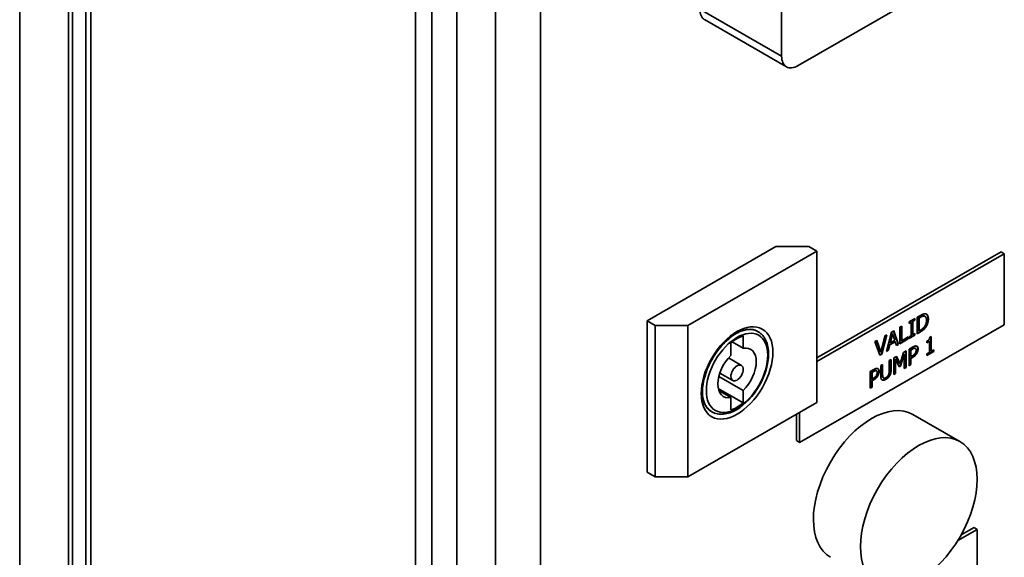
# Paper-space layout 'Sheet_1' of a CAD drawing. Extents: x 12 to 829, y 13 to 581.
# Drawn here: x 549 to 566, y 177 to 186 of the extents above; entities that cross this region are included whole.
import ezdxf

# ---------------------------------------------------------------- set-up
doc = ezdxf.new("R2010")
doc.units = 0
doc.layers.add('Visible Edges(OMA)', color=7, linetype='Continuous', lineweight=35)
doc.layers.add('Visible Tangent Edges(OMA)', color=7, linetype='Continuous', lineweight=35)

psp = doc.layouts.new('Sheet_1')

# ---------------------------------------------------------------- linework, layer by layer
at = {"layer": 'Visible Edges(OMA)'}
for p, q in [((549.803, 195.993), (549.803, 40.537)), ((556.444, 192.107), (556.444, 164.412)), ((562.058, 185.847), (562.058, 190.507)), ((550.125, 41.653), (550.125, 188.814)), ((564.83, 187.116), (562.341, 185.683)), ((560.727, 186.478), (562.141, 185.663)), ((561.959, 182.554), (559.732, 181.272)), ((562.525, 182.554), (561.959, 182.554)), ((562.666, 182.473), (562.525, 182.554)), ((560.439, 181.19), (562.666, 182.473)), ((562.666, 182.473), (562.666, 179.857)), ((562.666, 180.631), (565.848, 182.464)), ((562.666, 180.566), (565.905, 182.431)), ((565.848, 182.464), (565.905, 182.431)), ((565.905, 182.431), (565.905, 181.205)), ((564.398, 181.332), (564.455, 181.365)), ((564.515, 181.357), (564.522, 181.353)), ((564.528, 181.353), (564.535, 181.349)), ((559.732, 181.272), (559.732, 178.655)), ((559.732, 181.272), (559.873, 181.19)), ((559.873, 181.19), (560.439, 181.19)), ((559.873, 181.19), (559.873, 178.574)), ((560.439, 181.19), (560.439, 178.574)), ((565.905, 181.205), (562.369, 179.169)), ((564.102, 181.162), (564.135, 181.181)), ((564.128, 181.177), (564.128, 180.932)), ((564.135, 181.181), (564.135, 180.928)), ((564.262, 181.254), (564.358, 181.309)), ((564.262, 181.224), (564.262, 181.254)), ((564.286, 181.247), (564.262, 181.233)), ((564.293, 181.243), (564.262, 181.224)), ((564.286, 181.247), (564.293, 181.243)), ((564.293, 181.015), (564.293, 181.243)), ((564.351, 181.284), (564.319, 181.266)), ((564.319, 181.266), (564.319, 181.038)), ((564.319, 181.266), (564.326, 181.262)), ((564.358, 181.28), (564.326, 181.262)), ((564.326, 181.262), (564.326, 181.034)), ((564.351, 181.305), (564.351, 181.284)), ((564.351, 181.284), (564.358, 181.28)), ((564.358, 181.309), (564.358, 181.28)), ((564.398, 181.046), (564.398, 181.332)), ((564.449, 181.337), (564.424, 181.322)), ((564.424, 181.322), (564.424, 181.102)), ((564.424, 181.322), (564.431, 181.318)), ((564.456, 181.333), (564.431, 181.318)), ((564.431, 181.318), (564.431, 181.098)), ((561.393, 181.012), (561.393, 180.796)), ((561.651, 181.084), (561.634, 181.095)), ((563.772, 180.734), (563.841, 181.011)), ((563.865, 181.025), (563.782, 180.699)), ((563.874, 181.031), (563.789, 180.695)), ((563.841, 181.011), (563.874, 181.031)), ((563.871, 180.743), (563.955, 181.077)), ((563.967, 181.053), (563.929, 180.896)), ((563.974, 181.049), (563.936, 180.892)), ((563.955, 181.077), (563.995, 181.1)), ((563.967, 181.053), (563.974, 181.049)), ((564.013, 180.936), (563.974, 181.049)), ((563.991, 181.097), (564.072, 180.866)), ((563.995, 181.1), (564.079, 180.862)), ((564.102, 180.876), (564.102, 181.162)), ((564.351, 181.027), (564.262, 180.976)), ((564.358, 181.023), (564.262, 180.968)), ((564.262, 180.997), (564.293, 181.015)), ((564.319, 181.038), (564.326, 181.034)), ((564.326, 181.034), (564.358, 181.052)), ((564.351, 181.048), (564.351, 181.027)), ((564.351, 181.027), (564.358, 181.023)), ((564.358, 181.052), (564.358, 181.023)), ((564.448, 181.083), (564.398, 181.054)), ((564.455, 181.079), (564.398, 181.046)), ((564.424, 181.102), (564.431, 181.098)), ((564.431, 181.098), (564.456, 181.112)), ((564.536, 181.156), (564.543, 181.152)), ((561.181, 180.674), (561.181, 180.89)), ((561.393, 180.796), (561.202, 180.906)), ((563.668, 180.912), (563.704, 180.932)), ((563.754, 180.675), (563.668, 180.912)), ((563.699, 180.93), (563.765, 180.738)), ((563.704, 180.932), (563.772, 180.734)), ((563.92, 180.859), (563.898, 180.766)), ((563.927, 180.855), (563.905, 180.762)), ((564.015, 180.913), (563.92, 180.859)), ((563.92, 180.859), (563.927, 180.855)), ((564.022, 180.909), (563.927, 180.855)), ((563.929, 180.896), (563.936, 180.892)), ((563.936, 180.892), (564.013, 180.936)), ((564.015, 180.913), (564.022, 180.909)), ((564.044, 180.842), (564.022, 180.909)), ((564.072, 180.866), (564.042, 180.849)), ((564.079, 180.862), (564.044, 180.842)), ((564.072, 180.866), (564.079, 180.862)), ((564.239, 180.962), (564.102, 180.884)), ((564.246, 180.958), (564.102, 180.876)), ((564.128, 180.932), (564.135, 180.928)), ((564.135, 180.928), (564.246, 180.992)), ((564.239, 180.988), (564.239, 180.962)), ((564.239, 180.962), (564.246, 180.958)), ((564.246, 180.992), (564.246, 180.958)), ((564.262, 180.968), (564.262, 180.997)), ((564.603, 180.922), (564.565, 180.9)), ((564.61, 180.918), (564.565, 180.892)), ((564.565, 180.892), (564.565, 180.918)), ((564.603, 180.922), (564.61, 180.918)), ((564.61, 180.726), (564.61, 180.918)), ((564.616, 180.988), (564.642, 181.002)), ((564.635, 180.998), (564.635, 180.749)), ((564.642, 181.002), (564.642, 180.745)), ((563.782, 180.699), (563.751, 180.682)), ((563.789, 180.695), (563.754, 180.675)), ((563.765, 180.738), (563.772, 180.734)), ((563.782, 180.699), (563.789, 180.695)), ((563.905, 180.762), (563.871, 180.743)), ((563.898, 180.766), (563.874, 180.752)), ((563.898, 180.766), (563.905, 180.762)), ((564.103, 180.532), (564.163, 180.726)), ((564.169, 180.697), (564.104, 180.493)), ((564.176, 180.693), (564.111, 180.488)), ((564.163, 180.726), (564.209, 180.752)), ((564.169, 180.697), (564.176, 180.693)), ((564.176, 180.447), (564.176, 180.693)), ((564.202, 180.748), (564.202, 180.47)), ((564.209, 180.752), (564.209, 180.466)), ((564.259, 180.781), (564.321, 180.817)), ((564.259, 180.495), (564.259, 180.781)), ((564.312, 180.787), (564.285, 180.771)), ((564.285, 180.771), (564.285, 180.657)), ((564.285, 180.771), (564.292, 180.767)), ((564.319, 180.783), (564.292, 180.767)), ((564.292, 180.767), (564.292, 180.653)), ((564.292, 180.653), (564.314, 180.666)), ((564.362, 180.799), (564.369, 180.795)), ((564.679, 180.745), (564.565, 180.679)), ((564.686, 180.741), (564.565, 180.671)), ((564.565, 180.7), (564.61, 180.726)), ((564.565, 180.671), (564.565, 180.7)), ((564.635, 180.749), (564.642, 180.745)), ((564.642, 180.745), (564.686, 180.77)), ((564.679, 180.766), (564.679, 180.745)), ((564.679, 180.745), (564.686, 180.741)), ((564.686, 180.77), (564.686, 180.741)), ((561.139, 180.629), (561.362, 180.501)), ((563.77, 180.499), (563.803, 180.518)), ((563.77, 180.321), (563.77, 180.499)), ((563.796, 180.514), (563.796, 180.344)), ((563.803, 180.518), (563.803, 180.34)), ((563.917, 180.584), (563.949, 180.603)), ((563.917, 180.404), (563.917, 180.584)), ((563.942, 180.599), (563.942, 180.428)), ((563.949, 180.603), (563.949, 180.424)), ((563.997, 180.63), (564.041, 180.656)), ((563.997, 180.344), (563.997, 180.63)), ((564.02, 180.612), (564.02, 180.365)), ((564.02, 180.612), (564.027, 180.608)), ((564.091, 180.477), (564.027, 180.608)), ((564.027, 180.608), (564.027, 180.361)), ((564.038, 180.653), (564.096, 180.536)), ((564.041, 180.656), (564.103, 180.532)), ((564.096, 180.536), (564.103, 180.532)), ((564.285, 180.518), (564.259, 180.503)), ((564.292, 180.514), (564.259, 180.495)), ((564.285, 180.657), (564.292, 180.653)), ((564.313, 180.64), (564.285, 180.624)), ((564.285, 180.624), (564.285, 180.518)), ((564.285, 180.624), (564.292, 180.62)), ((564.285, 180.518), (564.292, 180.514)), ((564.32, 180.636), (564.292, 180.62)), ((564.292, 180.62), (564.292, 180.514)), ((560.989, 180.369), (561.213, 180.241)), ((563.586, 180.393), (563.648, 180.429)), ((563.586, 180.107), (563.586, 180.393)), ((563.639, 180.399), (563.611, 180.383)), ((563.611, 180.383), (563.611, 180.269)), ((563.611, 180.383), (563.619, 180.379)), ((563.646, 180.395), (563.619, 180.379)), ((563.619, 180.379), (563.619, 180.265)), ((563.689, 180.411), (563.696, 180.407)), ((563.919, 180.327), (563.926, 180.323)), ((564.02, 180.365), (563.997, 180.352)), ((564.027, 180.361), (563.997, 180.344)), ((564.02, 180.365), (564.027, 180.361)), ((564.104, 180.493), (564.088, 180.483)), ((564.111, 180.488), (564.091, 180.477)), ((564.104, 180.493), (564.111, 180.488)), ((564.202, 180.47), (564.176, 180.455)), ((564.209, 180.466), (564.176, 180.447)), ((564.202, 180.47), (564.209, 180.466)), ((561.393, 180.068), (560.972, 180.31)), ((563.611, 180.269), (563.619, 180.265)), ((563.639, 180.253), (563.611, 180.237)), ((563.611, 180.237), (563.611, 180.13)), ((563.611, 180.237), (563.619, 180.233)), ((563.619, 180.265), (563.641, 180.278)), ((563.646, 180.249), (563.619, 180.233)), ((563.619, 180.233), (563.619, 180.126)), ((563.793, 180.248), (563.794, 180.247)), ((563.812, 180.288), (563.819, 180.284)), ((561.393, 179.852), (560.963, 180.1)), ((561.181, 179.945), (560.973, 180.066)), ((561.393, 180.068), (561.393, 179.852)), ((563.611, 180.13), (563.586, 180.115)), ((563.619, 180.126), (563.586, 180.107)), ((563.611, 180.13), (563.619, 180.126)), ((560.439, 178.574), (562.666, 179.857)), ((561.181, 179.73), (561.181, 179.945)), ((560.853, 179.698), (560.835, 179.708)), ((562.313, 179.202), (562.313, 179.653)), ((562.369, 179.169), (562.369, 179.686)), ((564.325, 179.653), (565.138, 179.184)), ((562.313, 179.202), (562.369, 179.169)), ((559.732, 178.655), (559.873, 178.574)), ((559.873, 178.574), (560.439, 178.574)), ((565.101, 177.472), (565.438, 177.666)), ((565.159, 177.57), (565.382, 177.699)), ((565.382, 177.699), (565.438, 177.666)), ((565.438, 177.666), (565.438, 176.44))]:
    psp.add_line(p, q, dxfattribs=at)
at = {"layer": 'Visible Edges(OMA)', "flags": 128}
for points in [[(564.515, 181.357), (564.513, 181.357), (564.511, 181.358), (564.509, 181.358), (564.508, 181.358), (564.506, 181.358), (564.504, 181.357), (564.502, 181.357), (564.5, 181.357), (564.498, 181.357), (564.496, 181.357), (564.494, 181.356), (564.492, 181.356), (564.49, 181.355), (564.488, 181.355), (564.486, 181.354), (564.484, 181.353), (564.481, 181.352), (564.478, 181.351), (564.475, 181.35), (564.471, 181.348), (564.466, 181.346), (564.461, 181.343), (564.456, 181.34), (564.449, 181.337)], [(564.455, 181.365), (564.461, 181.368), (564.466, 181.371), (564.471, 181.374), (564.476, 181.377), (564.481, 181.379), (564.486, 181.381), (564.49, 181.383), (564.495, 181.385), (564.499, 181.387), (564.503, 181.388), (564.506, 181.389), (564.51, 181.39), (564.513, 181.391), (564.516, 181.392), (564.519, 181.392), (564.522, 181.393), (564.525, 181.393), (564.528, 181.394), (564.531, 181.394), (564.533, 181.394), (564.536, 181.394), (564.539, 181.394), (564.541, 181.393), (564.543, 181.393)], [(564.522, 181.353), (564.52, 181.353), (564.517, 181.354), (564.515, 181.354), (564.513, 181.354), (564.51, 181.353), (564.508, 181.353), (564.506, 181.353), (564.503, 181.352), (564.501, 181.352), (564.499, 181.351), (564.496, 181.351), (564.494, 181.35), (564.491, 181.349), (564.488, 181.348), (564.486, 181.347), (564.483, 181.346), (564.48, 181.345), (564.477, 181.344), (564.474, 181.342), (564.47, 181.34), (564.467, 181.339), (564.464, 181.337), (564.46, 181.335), (564.456, 181.333)], [(564.528, 181.353), (564.528, 181.353), (564.527, 181.353), (564.527, 181.354), (564.526, 181.354), (564.526, 181.354), (564.525, 181.354), (564.525, 181.355), (564.524, 181.355), (564.523, 181.355), (564.523, 181.355), (564.522, 181.356), (564.522, 181.356), (564.521, 181.356), (564.521, 181.356), (564.52, 181.356), (564.52, 181.356), (564.519, 181.357), (564.518, 181.357), (564.518, 181.357), (564.517, 181.357), (564.517, 181.357), (564.516, 181.357), (564.515, 181.357), (564.515, 181.357)], [(564.559, 181.282), (564.559, 181.287), (564.559, 181.293), (564.559, 181.298), (564.558, 181.302), (564.558, 181.307), (564.557, 181.311), (564.556, 181.315), (564.555, 181.319), (564.554, 181.323), (564.553, 181.327), (564.551, 181.33), (564.55, 181.333), (564.548, 181.336), (564.547, 181.338), (564.545, 181.341), (564.543, 181.343), (564.54, 181.345), (564.538, 181.347), (564.536, 181.349), (564.533, 181.35), (564.531, 181.351), (564.528, 181.352), (564.525, 181.353), (564.522, 181.353)], [(564.543, 181.393), (564.547, 181.392), (564.551, 181.391), (564.555, 181.39), (564.558, 181.388), (564.562, 181.386), (564.565, 181.384), (564.568, 181.382), (564.571, 181.379), (564.573, 181.376), (564.576, 181.373), (564.578, 181.369), (564.58, 181.366), (564.583, 181.362), (564.585, 181.358), (564.586, 181.353), (564.588, 181.349), (564.589, 181.344), (564.59, 181.338), (564.591, 181.333), (564.592, 181.327), (564.593, 181.321), (564.593, 181.315), (564.594, 181.308), (564.594, 181.301)], [(564.556, 181.389), (564.558, 181.387), (564.561, 181.386), (564.563, 181.384), (564.565, 181.382), (564.567, 181.38), (564.569, 181.377), (564.571, 181.374), (564.572, 181.372), (564.574, 181.369), (564.576, 181.365), (564.577, 181.362), (564.579, 181.358), (564.58, 181.354), (564.581, 181.35), (564.582, 181.346), (564.583, 181.342), (564.584, 181.338), (564.585, 181.333), (564.585, 181.329), (564.586, 181.324), (564.586, 181.32), (564.586, 181.315), (564.587, 181.31), (564.587, 181.305)], [(564.525, 181.171), (564.528, 181.175), (564.53, 181.179), (564.533, 181.183), (564.535, 181.187), (564.538, 181.191), (564.54, 181.195), (564.542, 181.199), (564.544, 181.204), (564.546, 181.208), (564.548, 181.213), (564.549, 181.217), (564.551, 181.221), (564.552, 181.226), (564.553, 181.231), (564.554, 181.235), (564.555, 181.24), (564.556, 181.245), (564.557, 181.25), (564.558, 181.255), (564.558, 181.261), (564.559, 181.266), (564.559, 181.271), (564.559, 181.277), (564.559, 181.282)], [(564.587, 181.305), (564.586, 181.298), (564.586, 181.29), (564.585, 181.282), (564.584, 181.274), (564.583, 181.266), (564.581, 181.257), (564.579, 181.249), (564.577, 181.241), (564.575, 181.233), (564.573, 181.226), (564.57, 181.22), (564.568, 181.214), (564.566, 181.208), (564.563, 181.203), (564.561, 181.198), (564.559, 181.193), (564.556, 181.188), (564.554, 181.184), (564.551, 181.179), (564.548, 181.174), (564.545, 181.17), (564.542, 181.165), (564.539, 181.161), (564.536, 181.156)], [(564.594, 181.301), (564.594, 181.295), (564.593, 181.288), (564.593, 181.282), (564.592, 181.275), (564.591, 181.269), (564.59, 181.262), (564.589, 181.256), (564.588, 181.249), (564.586, 181.242), (564.584, 181.236), (564.582, 181.229), (564.58, 181.223), (564.578, 181.216), (564.575, 181.21), (564.572, 181.204), (564.57, 181.197), (564.567, 181.191), (564.564, 181.185), (564.561, 181.18), (564.557, 181.174), (564.554, 181.168), (564.551, 181.163), (564.547, 181.158), (564.543, 181.152)], [(560.835, 179.708), (560.805, 179.729), (560.777, 179.756), (560.753, 179.789), (560.732, 179.828), (560.722, 179.85), (560.714, 179.874), (560.707, 179.899), (560.701, 179.925), (560.697, 179.953), (560.693, 179.982), (560.691, 180.012), (560.691, 180.044), (560.691, 180.076), (560.693, 180.109), (560.697, 180.144), (560.701, 180.178), (560.708, 180.214), (560.715, 180.25), (560.724, 180.286), (560.734, 180.323), (560.746, 180.36), (560.759, 180.397), (560.773, 180.434), (560.788, 180.471), (560.805, 180.508), (560.822, 180.544), (560.841, 180.581), (560.861, 180.616), (560.882, 180.651), (560.904, 180.686), (560.926, 180.719), (560.95, 180.752), (560.974, 180.784), (560.999, 180.815), (561.025, 180.845), (561.051, 180.873), (561.078, 180.9), (561.105, 180.926), (561.132, 180.951), (561.16, 180.974), (561.187, 180.996), (561.215, 181.016), (561.243, 181.034), (561.271, 181.051), (561.298, 181.066), (561.325, 181.079), (561.352, 181.091), (561.379, 181.101), (561.404, 181.109), (561.429, 181.116), (561.477, 181.124), (561.522, 181.125), (561.563, 181.121), (561.6, 181.11), (561.634, 181.095)], [(561.651, 181.084), (561.673, 181.071), (561.693, 181.055), (561.712, 181.038), (561.73, 181.019), (561.747, 180.999), (561.762, 180.977), (561.787, 180.929), (561.807, 180.877), (561.821, 180.821), (561.83, 180.761), (561.832, 180.698), (561.83, 180.632), (561.822, 180.565), (561.809, 180.496), (561.79, 180.426), (561.767, 180.356), (561.739, 180.286), (561.707, 180.217), (561.671, 180.15), (561.631, 180.085), (561.588, 180.022), (561.541, 179.963), (561.492, 179.908), (561.441, 179.857), (561.388, 179.811), (561.334, 179.77), (561.278, 179.735), (561.222, 179.706), (561.166, 179.683), (561.11, 179.667), (561.055, 179.658), (561.001, 179.656), (560.975, 179.658), (560.949, 179.662), (560.924, 179.668), (560.899, 179.676), (560.875, 179.686), (560.853, 179.698)], [(564.536, 181.156), (564.529, 181.148), (564.523, 181.14), (564.517, 181.134), (564.512, 181.129), (564.507, 181.124), (564.503, 181.12), (564.499, 181.117), (564.496, 181.115), (564.493, 181.113), (564.491, 181.11), (564.488, 181.108), (564.485, 181.106), (564.482, 181.104), (564.478, 181.102), (564.475, 181.1), (564.472, 181.098), (564.469, 181.096), (564.466, 181.094), (564.463, 181.092), (564.46, 181.09), (564.457, 181.088), (564.454, 181.086), (564.451, 181.085), (564.448, 181.083)], [(564.543, 181.152), (564.54, 181.148), (564.537, 181.144), (564.534, 181.141), (564.53, 181.137), (564.527, 181.133), (564.524, 181.13), (564.521, 181.127), (564.518, 181.124), (564.515, 181.121), (564.511, 181.118), (564.508, 181.115), (564.505, 181.112), (564.502, 181.109), (564.498, 181.107), (564.495, 181.104), (564.491, 181.101), (564.487, 181.099), (564.483, 181.096), (564.479, 181.093), (564.474, 181.09), (564.47, 181.088), (564.465, 181.085), (564.46, 181.082), (564.455, 181.079)], [(564.456, 181.112), (564.46, 181.115), (564.464, 181.117), (564.467, 181.119), (564.47, 181.121), (564.474, 181.123), (564.477, 181.125), (564.48, 181.127), (564.483, 181.13), (564.486, 181.132), (564.489, 181.134), (564.492, 181.136), (564.495, 181.139), (564.498, 181.141), (564.5, 181.143), (564.503, 181.146), (564.506, 181.148), (564.508, 181.151), (564.511, 181.153), (564.513, 181.156), (564.516, 181.159), (564.518, 181.162), (564.52, 181.165), (564.523, 181.168), (564.525, 181.171)], [(564.321, 180.817), (564.325, 180.819), (564.328, 180.821), (564.332, 180.822), (564.335, 180.824), (564.338, 180.826), (564.341, 180.827), (564.345, 180.829), (564.348, 180.83), (564.35, 180.831), (564.353, 180.832), (564.356, 180.833), (564.359, 180.834), (564.361, 180.835), (564.364, 180.835), (564.366, 180.836), (564.368, 180.836), (564.371, 180.837), (564.373, 180.837), (564.375, 180.837), (564.378, 180.837), (564.38, 180.837), (564.382, 180.837), (564.384, 180.836), (564.386, 180.836)], [(564.386, 180.836), (564.388, 180.835), (564.39, 180.835), (564.392, 180.834), (564.394, 180.833), (564.396, 180.832), (564.398, 180.831), (564.4, 180.829), (564.402, 180.828), (564.403, 180.826), (564.405, 180.825), (564.406, 180.823), (564.408, 180.821), (564.409, 180.819), (564.41, 180.816), (564.411, 180.814), (564.412, 180.811), (564.413, 180.809), (564.413, 180.806), (564.414, 180.803), (564.414, 180.799), (564.415, 180.796), (564.415, 180.792), (564.415, 180.789), (564.415, 180.785)], [(564.392, 180.834), (564.393, 180.833), (564.394, 180.832), (564.395, 180.832), (564.396, 180.83), (564.397, 180.829), (564.398, 180.828), (564.399, 180.827), (564.4, 180.825), (564.401, 180.823), (564.402, 180.822), (564.403, 180.82), (564.404, 180.818), (564.405, 180.816), (564.405, 180.814), (564.406, 180.811), (564.406, 180.809), (564.407, 180.807), (564.407, 180.804), (564.408, 180.802), (564.408, 180.799), (564.408, 180.797), (564.408, 180.794), (564.408, 180.791), (564.408, 180.789)], [(564.565, 180.918), (564.569, 180.921), (564.573, 180.923), (564.577, 180.926), (564.581, 180.928), (564.584, 180.931), (564.587, 180.933), (564.59, 180.936), (564.593, 180.938), (564.596, 180.941), (564.598, 180.943), (564.601, 180.946), (564.603, 180.948), (564.605, 180.951), (564.607, 180.954), (564.608, 180.956), (564.61, 180.959), (564.611, 180.963), (564.612, 180.966), (564.613, 180.969), (564.614, 180.973), (564.615, 180.976), (564.616, 180.98), (564.616, 180.984), (564.616, 180.988)], [(564.356, 180.801), (564.355, 180.801), (564.354, 180.801), (564.353, 180.802), (564.351, 180.802), (564.35, 180.802), (564.349, 180.801), (564.347, 180.801), (564.346, 180.801), (564.345, 180.801), (564.344, 180.801), (564.342, 180.8), (564.341, 180.8), (564.339, 180.8), (564.338, 180.799), (564.337, 180.799), (564.335, 180.798), (564.333, 180.797), (564.331, 180.796), (564.329, 180.795), (564.326, 180.794), (564.323, 180.793), (564.32, 180.791), (564.316, 180.789), (564.312, 180.787)], [(564.387, 180.713), (564.382, 180.706), (564.378, 180.699), (564.373, 180.693), (564.368, 180.687), (564.364, 180.681), (564.36, 180.677), (564.357, 180.674), (564.355, 180.672), (564.353, 180.669), (564.35, 180.667), (564.348, 180.665), (564.345, 180.663), (564.343, 180.661), (564.34, 180.659), (564.337, 180.657), (564.335, 180.655), (564.332, 180.653), (564.329, 180.651), (564.326, 180.649), (564.324, 180.647), (564.321, 180.645), (564.318, 180.644), (564.315, 180.642), (564.313, 180.64)], [(564.314, 180.666), (564.318, 180.668), (564.321, 180.669), (564.324, 180.671), (564.327, 180.673), (564.33, 180.675), (564.332, 180.677), (564.335, 180.679), (564.338, 180.681), (564.34, 180.683), (564.342, 180.684), (564.345, 180.686), (564.347, 180.688), (564.349, 180.69), (564.351, 180.692), (564.353, 180.694), (564.354, 180.696), (564.356, 180.698), (564.358, 180.7), (564.36, 180.702), (564.361, 180.704), (564.363, 180.706), (564.364, 180.709), (564.366, 180.711), (564.367, 180.713)], [(564.363, 180.797), (564.362, 180.797), (564.361, 180.797), (564.359, 180.797), (564.358, 180.797), (564.356, 180.797), (564.355, 180.797), (564.353, 180.797), (564.352, 180.797), (564.35, 180.796), (564.348, 180.796), (564.347, 180.796), (564.345, 180.795), (564.343, 180.794), (564.341, 180.794), (564.339, 180.793), (564.337, 180.792), (564.335, 180.791), (564.333, 180.79), (564.331, 180.789), (564.329, 180.788), (564.326, 180.787), (564.324, 180.785), (564.322, 180.784), (564.319, 180.783)], [(564.394, 180.709), (564.391, 180.705), (564.389, 180.701), (564.387, 180.698), (564.385, 180.694), (564.382, 180.691), (564.38, 180.688), (564.377, 180.684), (564.375, 180.681), (564.372, 180.678), (564.369, 180.675), (564.366, 180.672), (564.363, 180.669), (564.361, 180.666), (564.357, 180.663), (564.354, 180.66), (564.351, 180.658), (564.347, 180.655), (564.344, 180.652), (564.34, 180.649), (564.336, 180.647), (564.332, 180.644), (564.328, 180.641), (564.324, 180.639), (564.32, 180.636)], [(564.362, 180.799), (564.362, 180.799), (564.362, 180.799), (564.361, 180.799), (564.361, 180.799), (564.361, 180.8), (564.361, 180.8), (564.361, 180.8), (564.36, 180.8), (564.36, 180.8), (564.36, 180.8), (564.36, 180.8), (564.359, 180.8), (564.359, 180.8), (564.359, 180.8), (564.359, 180.8), (564.358, 180.801), (564.358, 180.801), (564.358, 180.801), (564.357, 180.801), (564.357, 180.801), (564.357, 180.801), (564.357, 180.801), (564.356, 180.801), (564.356, 180.801)], [(564.381, 180.764), (564.381, 180.766), (564.381, 180.768), (564.381, 180.771), (564.381, 180.773), (564.38, 180.775), (564.38, 180.777), (564.38, 180.779), (564.379, 180.781), (564.379, 180.782), (564.378, 180.784), (564.377, 180.785), (564.377, 180.787), (564.376, 180.788), (564.375, 180.79), (564.374, 180.791), (564.373, 180.792), (564.372, 180.793), (564.371, 180.794), (564.37, 180.794), (564.369, 180.795), (564.367, 180.796), (564.366, 180.796), (564.365, 180.797), (564.363, 180.797)], [(564.367, 180.713), (564.368, 180.715), (564.369, 180.717), (564.37, 180.72), (564.371, 180.722), (564.372, 180.724), (564.373, 180.726), (564.374, 180.728), (564.375, 180.73), (564.376, 180.732), (564.377, 180.734), (564.377, 180.736), (564.378, 180.738), (564.378, 180.74), (564.379, 180.742), (564.379, 180.744), (564.38, 180.746), (564.38, 180.748), (564.38, 180.75), (564.38, 180.753), (564.381, 180.755), (564.381, 180.757), (564.381, 180.759), (564.381, 180.761), (564.381, 180.764)], [(564.408, 180.789), (564.408, 180.784), (564.408, 180.78), (564.408, 180.775), (564.407, 180.771), (564.406, 180.766), (564.405, 180.762), (564.404, 180.757), (564.403, 180.754), (564.403, 180.75), (564.402, 180.747), (564.401, 180.745), (564.4, 180.742), (564.399, 180.74), (564.398, 180.737), (564.397, 180.735), (564.396, 180.732), (564.395, 180.73), (564.394, 180.727), (564.393, 180.725), (564.392, 180.722), (564.391, 180.72), (564.389, 180.717), (564.388, 180.715), (564.387, 180.713)], [(564.415, 180.785), (564.415, 180.782), (564.415, 180.778), (564.415, 180.775), (564.415, 180.772), (564.414, 180.769), (564.414, 180.766), (564.413, 180.762), (564.413, 180.759), (564.412, 180.756), (564.411, 180.753), (564.411, 180.749), (564.41, 180.746), (564.409, 180.743), (564.408, 180.739), (564.406, 180.736), (564.405, 180.733), (564.404, 180.73), (564.403, 180.727), (564.401, 180.724), (564.4, 180.721), (564.399, 180.718), (564.397, 180.715), (564.395, 180.712), (564.394, 180.709)], [(563.683, 180.413), (563.682, 180.414), (563.68, 180.414), (563.679, 180.414), (563.678, 180.414), (563.677, 180.414), (563.675, 180.414), (563.674, 180.414), (563.673, 180.413), (563.672, 180.413), (563.67, 180.413), (563.669, 180.413), (563.668, 180.412), (563.666, 180.412), (563.665, 180.411), (563.663, 180.411), (563.662, 180.41), (563.66, 180.41), (563.658, 180.409), (563.655, 180.408), (563.653, 180.406), (563.65, 180.405), (563.646, 180.403), (563.643, 180.401), (563.639, 180.399)], [(563.713, 180.325), (563.709, 180.318), (563.705, 180.311), (563.7, 180.305), (563.695, 180.299), (563.691, 180.294), (563.687, 180.29), (563.684, 180.286), (563.682, 180.284), (563.679, 180.282), (563.677, 180.279), (563.674, 180.277), (563.672, 180.275), (563.669, 180.273), (563.667, 180.271), (563.664, 180.269), (563.661, 180.267), (563.659, 180.265), (563.656, 180.263), (563.653, 180.261), (563.65, 180.259), (563.648, 180.258), (563.645, 180.256), (563.642, 180.254), (563.639, 180.253)], [(563.641, 180.278), (563.644, 180.28), (563.647, 180.282), (563.651, 180.284), (563.653, 180.286), (563.656, 180.287), (563.659, 180.289), (563.662, 180.291), (563.664, 180.293), (563.667, 180.295), (563.669, 180.297), (563.671, 180.299), (563.673, 180.3), (563.675, 180.302), (563.677, 180.304), (563.679, 180.306), (563.681, 180.308), (563.683, 180.31), (563.685, 180.312), (563.686, 180.314), (563.688, 180.316), (563.689, 180.319), (563.691, 180.321), (563.692, 180.323), (563.694, 180.325)], [(563.69, 180.409), (563.689, 180.41), (563.687, 180.41), (563.686, 180.41), (563.684, 180.41), (563.683, 180.41), (563.681, 180.41), (563.68, 180.409), (563.678, 180.409), (563.677, 180.409), (563.675, 180.408), (563.673, 180.408), (563.672, 180.407), (563.67, 180.407), (563.668, 180.406), (563.666, 180.405), (563.664, 180.404), (563.662, 180.403), (563.66, 180.402), (563.658, 180.401), (563.656, 180.4), (563.653, 180.399), (563.651, 180.398), (563.648, 180.396), (563.646, 180.395)], [(563.648, 180.429), (563.651, 180.431), (563.655, 180.433), (563.658, 180.435), (563.662, 180.436), (563.665, 180.438), (563.668, 180.44), (563.671, 180.441), (563.674, 180.442), (563.677, 180.443), (563.68, 180.445), (563.683, 180.445), (563.685, 180.446), (563.688, 180.447), (563.69, 180.448), (563.693, 180.448), (563.695, 180.449), (563.698, 180.449), (563.7, 180.449), (563.702, 180.449), (563.704, 180.449), (563.706, 180.449), (563.709, 180.449), (563.711, 180.449), (563.713, 180.448)], [(563.689, 180.411), (563.689, 180.411), (563.688, 180.411), (563.688, 180.412), (563.688, 180.412), (563.688, 180.412), (563.687, 180.412), (563.687, 180.412), (563.687, 180.412), (563.687, 180.412), (563.687, 180.412), (563.686, 180.412), (563.686, 180.413), (563.686, 180.413), (563.686, 180.413), (563.685, 180.413), (563.685, 180.413), (563.685, 180.413), (563.684, 180.413), (563.684, 180.413), (563.684, 180.413), (563.684, 180.413), (563.683, 180.413), (563.683, 180.413), (563.683, 180.413)], [(563.708, 180.376), (563.708, 180.378), (563.708, 180.381), (563.707, 180.383), (563.707, 180.385), (563.707, 180.387), (563.707, 180.389), (563.706, 180.391), (563.706, 180.393), (563.705, 180.395), (563.705, 180.396), (563.704, 180.398), (563.703, 180.399), (563.703, 180.401), (563.702, 180.402), (563.701, 180.403), (563.7, 180.404), (563.699, 180.405), (563.698, 180.406), (563.697, 180.407), (563.695, 180.407), (563.694, 180.408), (563.693, 180.409), (563.691, 180.409), (563.69, 180.409)], [(563.694, 180.325), (563.695, 180.328), (563.696, 180.33), (563.697, 180.332), (563.698, 180.334), (563.699, 180.336), (563.7, 180.338), (563.701, 180.34), (563.702, 180.342), (563.703, 180.344), (563.703, 180.346), (563.704, 180.348), (563.704, 180.35), (563.705, 180.352), (563.705, 180.354), (563.706, 180.356), (563.706, 180.359), (563.707, 180.361), (563.707, 180.363), (563.707, 180.365), (563.707, 180.367), (563.708, 180.369), (563.708, 180.371), (563.708, 180.374), (563.708, 180.376)], [(563.713, 180.448), (563.715, 180.448), (563.717, 180.447), (563.719, 180.446), (563.721, 180.445), (563.723, 180.444), (563.725, 180.443), (563.727, 180.442), (563.728, 180.44), (563.73, 180.439), (563.731, 180.437), (563.733, 180.435), (563.734, 180.433), (563.735, 180.431), (563.737, 180.429), (563.738, 180.426), (563.739, 180.424), (563.739, 180.421), (563.74, 180.418), (563.741, 180.415), (563.741, 180.412), (563.742, 180.408), (563.742, 180.405), (563.742, 180.401), (563.742, 180.397)], [(563.735, 180.401), (563.735, 180.397), (563.735, 180.392), (563.734, 180.388), (563.734, 180.383), (563.733, 180.378), (563.732, 180.374), (563.731, 180.37), (563.73, 180.366), (563.729, 180.362), (563.728, 180.359), (563.728, 180.357), (563.727, 180.354), (563.726, 180.352), (563.725, 180.349), (563.724, 180.347), (563.723, 180.344), (563.722, 180.342), (563.721, 180.339), (563.72, 180.337), (563.719, 180.335), (563.717, 180.332), (563.716, 180.33), (563.715, 180.327), (563.713, 180.325)], [(563.719, 180.446), (563.72, 180.446), (563.721, 180.445), (563.722, 180.444), (563.723, 180.443), (563.724, 180.442), (563.725, 180.44), (563.726, 180.439), (563.727, 180.437), (563.728, 180.436), (563.729, 180.434), (563.73, 180.432), (563.731, 180.43), (563.731, 180.428), (563.732, 180.426), (563.733, 180.424), (563.733, 180.421), (563.734, 180.419), (563.734, 180.416), (563.734, 180.414), (563.735, 180.411), (563.735, 180.409), (563.735, 180.406), (563.735, 180.404), (563.735, 180.401)], [(563.742, 180.397), (563.742, 180.394), (563.742, 180.391), (563.742, 180.388), (563.741, 180.384), (563.741, 180.381), (563.741, 180.378), (563.74, 180.375), (563.74, 180.372), (563.739, 180.368), (563.738, 180.365), (563.737, 180.362), (563.736, 180.358), (563.735, 180.355), (563.734, 180.352), (563.733, 180.349), (563.732, 180.345), (563.731, 180.342), (563.73, 180.339), (563.728, 180.336), (563.727, 180.333), (563.725, 180.33), (563.724, 180.327), (563.722, 180.324), (563.72, 180.321)], [(563.796, 180.344), (563.796, 180.338), (563.796, 180.333), (563.797, 180.328), (563.797, 180.324), (563.797, 180.321), (563.797, 180.318), (563.798, 180.315), (563.798, 180.313), (563.798, 180.311), (563.799, 180.31), (563.799, 180.308), (563.799, 180.307), (563.8, 180.305), (563.8, 180.304), (563.801, 180.303), (563.801, 180.301), (563.802, 180.3), (563.802, 180.299), (563.803, 180.298), (563.804, 180.297), (563.804, 180.295), (563.805, 180.294), (563.806, 180.293), (563.807, 180.292)], [(563.803, 180.34), (563.803, 180.337), (563.803, 180.333), (563.803, 180.33), (563.803, 180.327), (563.804, 180.325), (563.804, 180.322), (563.804, 180.319), (563.804, 180.317), (563.804, 180.314), (563.805, 180.312), (563.805, 180.31), (563.805, 180.308), (563.806, 180.306), (563.806, 180.304), (563.807, 180.302), (563.807, 180.3), (563.808, 180.298), (563.809, 180.297), (563.809, 180.295), (563.81, 180.294), (563.811, 180.292), (563.812, 180.291), (563.813, 180.289), (563.814, 180.288)], [(563.919, 180.327), (563.916, 180.322), (563.912, 180.317), (563.909, 180.312), (563.905, 180.307), (563.902, 180.303), (563.898, 180.299), (563.895, 180.296), (563.893, 180.293), (563.89, 180.291), (563.888, 180.288), (563.885, 180.286), (563.883, 180.284), (563.881, 180.282), (563.878, 180.28), (563.876, 180.278), (563.873, 180.276), (563.87, 180.274), (563.868, 180.272), (563.865, 180.271), (563.863, 180.269), (563.86, 180.267), (563.858, 180.266), (563.855, 180.264), (563.853, 180.263)], [(563.86, 180.291), (563.862, 180.293), (563.865, 180.294), (563.867, 180.296), (563.87, 180.298), (563.872, 180.299), (563.874, 180.301), (563.877, 180.303), (563.879, 180.305), (563.881, 180.307), (563.883, 180.309), (563.885, 180.311), (563.887, 180.313), (563.889, 180.315), (563.891, 180.317), (563.893, 180.32), (563.895, 180.322), (563.896, 180.324), (563.898, 180.326), (563.899, 180.329), (563.901, 180.331), (563.902, 180.334), (563.904, 180.336), (563.905, 180.339), (563.906, 180.341)], [(563.906, 180.341), (563.907, 180.344), (563.908, 180.346), (563.909, 180.348), (563.91, 180.351), (563.91, 180.353), (563.911, 180.356), (563.912, 180.358), (563.912, 180.361), (563.913, 180.363), (563.913, 180.365), (563.914, 180.368), (563.914, 180.37), (563.915, 180.373), (563.915, 180.375), (563.915, 180.378), (563.916, 180.381), (563.916, 180.383), (563.916, 180.386), (563.916, 180.389), (563.916, 180.392), (563.916, 180.395), (563.916, 180.398), (563.917, 180.401), (563.917, 180.404)], [(563.942, 180.428), (563.942, 180.42), (563.942, 180.411), (563.941, 180.403), (563.94, 180.394), (563.939, 180.386), (563.938, 180.379), (563.937, 180.372), (563.936, 180.367), (563.935, 180.363), (563.934, 180.361), (563.933, 180.358), (563.932, 180.356), (563.931, 180.353), (563.93, 180.351), (563.929, 180.348), (563.928, 180.346), (563.927, 180.344), (563.926, 180.341), (563.925, 180.339), (563.924, 180.337), (563.923, 180.334), (563.921, 180.332), (563.92, 180.33), (563.919, 180.327)], [(563.949, 180.424), (563.949, 180.419), (563.949, 180.414), (563.949, 180.409), (563.949, 180.405), (563.949, 180.4), (563.948, 180.396), (563.948, 180.391), (563.947, 180.387), (563.947, 180.382), (563.946, 180.378), (563.945, 180.374), (563.944, 180.37), (563.943, 180.366), (563.942, 180.362), (563.941, 180.358), (563.94, 180.354), (563.938, 180.35), (563.937, 180.346), (563.935, 180.342), (563.934, 180.338), (563.932, 180.334), (563.93, 180.331), (563.928, 180.327), (563.926, 180.323)], [(563.72, 180.321), (563.718, 180.317), (563.716, 180.314), (563.714, 180.31), (563.711, 180.307), (563.709, 180.303), (563.706, 180.3), (563.704, 180.297), (563.701, 180.294), (563.699, 180.29), (563.696, 180.287), (563.693, 180.284), (563.69, 180.281), (563.687, 180.278), (563.684, 180.276), (563.681, 180.273), (563.678, 180.27), (563.674, 180.267), (563.671, 180.264), (563.667, 180.262), (563.663, 180.259), (563.659, 180.256), (563.655, 180.254), (563.651, 180.251), (563.646, 180.249)], [(563.794, 180.247), (563.792, 180.249), (563.79, 180.25), (563.788, 180.252), (563.786, 180.253), (563.784, 180.255), (563.783, 180.257), (563.781, 180.259), (563.78, 180.262), (563.779, 180.264), (563.778, 180.267), (563.777, 180.27), (563.776, 180.272), (563.775, 180.276), (563.774, 180.279), (563.773, 180.282), (563.773, 180.286), (563.772, 180.29), (563.772, 180.293), (563.771, 180.298), (563.771, 180.302), (563.771, 180.306), (563.77, 180.311), (563.77, 180.316), (563.77, 180.321)], [(563.853, 180.263), (563.85, 180.261), (563.847, 180.26), (563.844, 180.258), (563.842, 180.257), (563.839, 180.256), (563.836, 180.254), (563.833, 180.253), (563.83, 180.252), (563.828, 180.251), (563.825, 180.25), (563.822, 180.249), (563.82, 180.249), (563.817, 180.248), (563.814, 180.247), (563.812, 180.247), (563.809, 180.247), (563.807, 180.247), (563.804, 180.247), (563.802, 180.247), (563.799, 180.247), (563.797, 180.248), (563.795, 180.248), (563.793, 180.249), (563.79, 180.25)], [(563.86, 180.259), (563.856, 180.257), (563.853, 180.255), (563.849, 180.253), (563.846, 180.251), (563.843, 180.25), (563.839, 180.249), (563.836, 180.247), (563.833, 180.246), (563.83, 180.245), (563.827, 180.245), (563.824, 180.244), (563.822, 180.243), (563.819, 180.243), (563.816, 180.243), (563.814, 180.243), (563.811, 180.243), (563.809, 180.243), (563.807, 180.243), (563.804, 180.243), (563.802, 180.244), (563.8, 180.245), (563.798, 180.245), (563.796, 180.246), (563.794, 180.247)], [(563.807, 180.292), (563.807, 180.292), (563.807, 180.292), (563.807, 180.292), (563.808, 180.291), (563.808, 180.291), (563.808, 180.291), (563.808, 180.291), (563.808, 180.291), (563.809, 180.29), (563.809, 180.29), (563.809, 180.29), (563.809, 180.29), (563.809, 180.29), (563.81, 180.289), (563.81, 180.289), (563.81, 180.289), (563.81, 180.289), (563.811, 180.289), (563.811, 180.289), (563.811, 180.288), (563.811, 180.288), (563.812, 180.288), (563.812, 180.288), (563.812, 180.288)], [(563.814, 180.288), (563.815, 180.287), (563.816, 180.286), (563.817, 180.285), (563.819, 180.284), (563.82, 180.283), (563.822, 180.283), (563.823, 180.282), (563.825, 180.282), (563.826, 180.281), (563.828, 180.281), (563.83, 180.281), (563.832, 180.281), (563.834, 180.281), (563.836, 180.282), (563.838, 180.282), (563.84, 180.283), (563.842, 180.283), (563.845, 180.284), (563.847, 180.285), (563.849, 180.286), (563.852, 180.287), (563.854, 180.288), (563.857, 180.29), (563.86, 180.291)], [(563.926, 180.323), (563.924, 180.32), (563.922, 180.317), (563.92, 180.313), (563.917, 180.31), (563.915, 180.307), (563.913, 180.304), (563.911, 180.301), (563.908, 180.298), (563.906, 180.296), (563.903, 180.293), (563.901, 180.29), (563.898, 180.287), (563.896, 180.285), (563.893, 180.282), (563.89, 180.28), (563.887, 180.277), (563.884, 180.275), (563.881, 180.273), (563.878, 180.27), (563.874, 180.268), (563.871, 180.266), (563.867, 180.263), (563.864, 180.261), (563.86, 180.259)]]:
    psp.add_lwpolyline(points, dxfattribs=at)
at = {"layer": 'Visible Edges(OMA)'}
for centre, major_axis, start_param, end_param in [((560.927, 186.824), (-0.2, -0.347), 5.495853, 6.283185), ((562.341, 186.01), (-0.2, -0.347), 5.495853, 7.06665), ((561.287, 180.371), (0.362, 0.628), 0.575063, 0.991866), ((561.287, 180.371), (-0.235, -0.407), 4.249888, 6.741818), ((561.287, 180.371), (0.235, 0.407), 4.249888, 6.741818), ((561.287, 180.371), (-0.362, -0.628), 0.575063, 0.991866), ((563.614, 178.418), (-0.711, -1.235), 3.141593, 6.283185)]:
    psp.add_ellipse(centre, major_axis=major_axis, ratio=0.578093, start_param=start_param, end_param=end_param, dxfattribs=at)
for centre, major_axis in [((561.287, 180.371), (0.075, 0.13)), ((564.427, 177.95), (0.711, 1.235))]:
    psp.add_ellipse(centre, major_axis=major_axis, ratio=0.578093, dxfattribs=at)
at = {"layer": 'Visible Tangent Edges(OMA)'}
for p, q in [((549.737, 40.445), (549.737, 195.902)), ((548.893, 195.416), (548.893, 39.959)), ((557.893, 192.942), (557.893, 164.025)), ((557.115, 192.494), (557.115, 164.025)), ((556.012, 164.081), (556.012, 191.858)), ((555.73, 164.081), (555.73, 191.695)), ((550.037, 41.602), (550.037, 188.764)), ((562.058, 185.847), (560.644, 186.661)), ((564.449, 181.337), (564.456, 181.333)), ((564.587, 181.305), (564.594, 181.301)), ((564.448, 181.083), (564.455, 181.079)), ((564.312, 180.787), (564.319, 180.783)), ((564.356, 180.801), (564.363, 180.797)), ((564.387, 180.713), (564.394, 180.709)), ((564.408, 180.789), (564.415, 180.785)), ((564.313, 180.64), (564.32, 180.636)), ((563.639, 180.399), (563.646, 180.395)), ((563.683, 180.413), (563.69, 180.409)), ((563.713, 180.325), (563.72, 180.321)), ((563.735, 180.401), (563.742, 180.397)), ((563.796, 180.344), (563.803, 180.34)), ((563.942, 180.428), (563.949, 180.424)), ((563.639, 180.253), (563.646, 180.249)), ((563.807, 180.292), (563.814, 180.288)), ((563.853, 180.263), (563.86, 180.259))]:
    psp.add_line(p, q, dxfattribs=at)
for major_axis in [(0.437, 0.758), (0.374, 0.65)]:
    psp.add_ellipse((561.287, 180.371), major_axis=major_axis, ratio=0.578093, dxfattribs=at)
for major_axis, start_param, end_param in [((0.399, 0.693), 0, 0.545065), ((-0.399, -0.693), 5.73812, 6.283185)]:
    psp.add_ellipse((561.252, 180.391), major_axis=major_axis, ratio=0.578093, start_param=start_param, end_param=end_param, dxfattribs=at)

doc.saveas('drawing.dxf')
